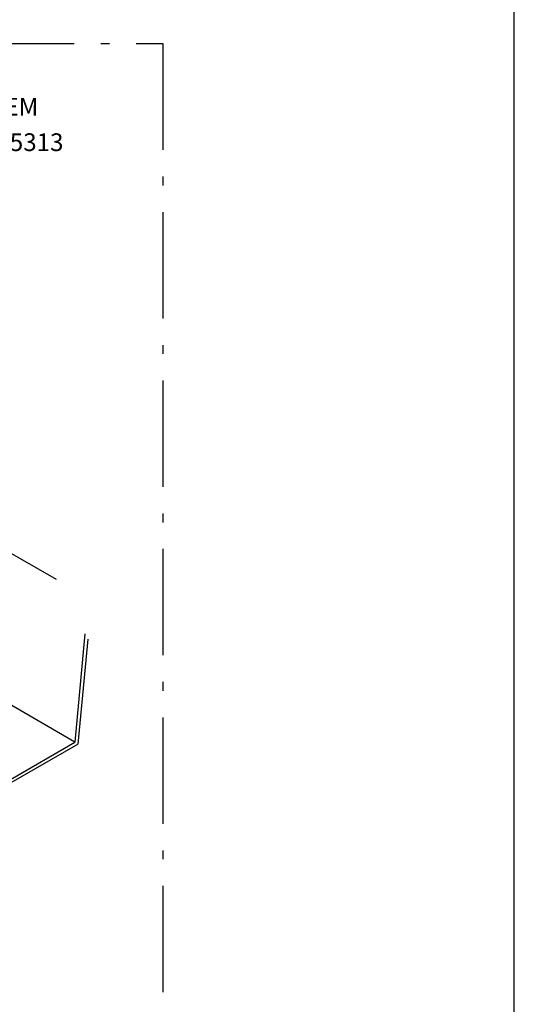
# Model space of a CAD drawing. Units: metres. Extents: x 1427 to 2010, y -338 to 88.
# Drawn here: x 1773 to 1778, y -118 to -107 of the extents above; entities that cross this region are included whole.
import ezdxf
from ezdxf.enums import TextEntityAlignment as Align

# ---------------------------------------------------------------- set-up
doc = ezdxf.new("R2010")
doc.units = ezdxf.units.M
doc.header["$MEASUREMENT"] = 0
doc.linetypes.add('ACAD_ISO10W100', pattern=[18, 12, -3, 0, -3])
for name, color, linetype in [('159-DETALHES_SPDA', 1, 'Continuous'), ('ART-VIEWPORT', 1, 'Continuous'), ('C02', 2, 'Continuous'), ('C03', 3, 'Continuous')]:
    doc.layers.add(name, color=color, linetype=linetype)
doc.styles.add('80CL', font='romans.shx', dxfattribs={"height": 2})

msp = doc.modelspace()

# ---------------------------------------------------------------- linework, layer by layer
at = {"layer": '159-DETALHES_SPDA', "color": 3, "linetype": 'ACAD_ISO10W100', "ltscale": 0.1, "elevation": 0}
msp.add_lwpolyline([(1757.03527, -106.81608), (1774.43527, -106.81608), (1774.43527, -120.11608), (1757.03527, -120.11608)], close=True, dxfattribs=at)
at = {"layer": 'ART-VIEWPORT'}
msp.add_lwpolyline([(1699.90058, -123.75426), (1778.40058, -123.75426), (1778.40058, -68.75426), (1699.90058, -68.75426)], close=True, dxfattribs=at)
at = {"layer": 'C02'}
for p, q in [((1768.7534, -110.28995, 0), (1773.23335, -112.85741, 0)), ((1773.55671, -113.47272, 0), (1773.4431, -114.69463, 0)), ((1773.58843, -113.5352, 0), (1773.47851, -114.71733, 0)), ((1773.4431, -114.69463, 0), (1772.12129, -113.93149, 0)), ((1772.69987, -115.16692, 0), (1773.47851, -114.71733, 0)), ((1772.71548, -115.11476, 0), (1773.4431, -114.69463, 0))]:
    msp.add_line(p, q, dxfattribs=at)

# ---------------------------------------------------------------- texts
at = {"layer": 'C03', "style": '80CL'}
for s, p in [('PORCA SEXTAVADA EM ', (1770.15283, -107.52843, 0)), ('ALUMÍNIO REF.:TEL-5313', (1770.15283, -107.92843, 0))]:
    msp.add_text(s, height=0.2, dxfattribs=at).set_placement(p, align=Align.MIDDLE_LEFT)

doc.saveas('drawing.dxf')
